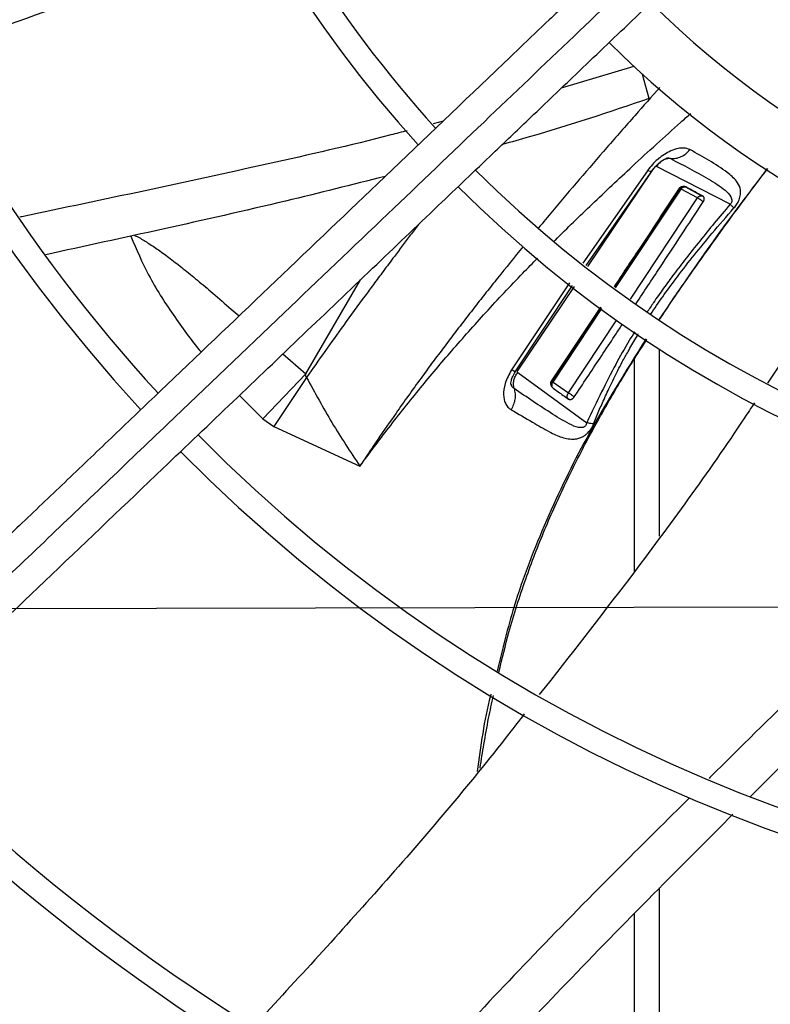
# Model space of a CAD drawing. Units: inches. Extents: x 0.1 to 10.9, y -0.1 to 8.5.
# Drawn here: x 7.8 to 7.9, y 7.5 to 7.6 of the extents above; entities that cross this region are included whole.
import ezdxf

# ---------------------------------------------------------------- set-up
doc = ezdxf.new("R2010")
doc.units = ezdxf.units.IN
doc.header["$MEASUREMENT"] = 0
doc.linetypes.add('CENTERX2', pattern=[0.7999999999999999, 0.5, -0.1, 0.1, -0.1])
doc.layers.add('FORMAT', color=7, linetype='Continuous')

msp = doc.modelspace()

# ---------------------------------------------------------------- linework, layer by layer
at = {"linetype": 'Continuous', "lineweight": 25}
for p, q in [((7.907433838978745, 7.589131474634771), (7.896829569861828, 7.585933127093771)), ((7.909667680659971, 7.584431877346344), (7.908719020531515, 7.587957570536616)), ((7.879568485772345, 7.581118721444023), (7.878150366854027, 7.580745514279225)), ((7.909407906876915, 7.573897561054526), (7.899990013258272, 7.560407103078526)), ((7.900454839972341, 7.560053206199202), (7.910211860849116, 7.574044657956858)), ((7.91008679088261, 7.573851256010746), (7.900678147566567, 7.55988319045283)), ((7.921487265099248, 7.568989689120355), (7.910750571492285, 7.574517637871641)), ((7.914167737785507, 7.571280663221843), (7.904623583053022, 7.556879324143148)), ((7.904763598624505, 7.556772722968335), (7.914328904802003, 7.571218805845694)), ((7.914024342383245, 7.571265771674264), (7.914167736555402, 7.571280663258859)), ((7.916720994211585, 7.569910218055959), (7.914328904172704, 7.571218806218044)), ((7.917330581074506, 7.570239310814796), (7.915022042654289, 7.571495247245123)), ((7.906935763829141, 7.555118940033682), (7.916720994204129, 7.569910218060091)), ((7.939450933501846, 7.561751234171374), (7.926940539123926, 7.54284760460231)), ((7.859535596261831, 7.544212054048237), (7.867502198944847, 7.557936646853787)), ((7.898027903537897, 7.557502925970947), (7.889574398438767, 7.544806717371601)), ((7.890027150836856, 7.544381656652455), (7.898496479446712, 7.557136068822165)), ((7.898713360304311, 7.556966268600797), (7.890477158115452, 7.544738808354104)), ((7.902557965537301, 7.553956252747573), (7.895353479819472, 7.543154516231485)), ((7.902642515358054, 7.553890057056354), (7.895486716885354, 7.543092549778584)), ((7.895657778499821, 7.543020582707843), (7.902782372669269, 7.553780560060321)), ((7.897880263983396, 7.54143071699206), (7.904935272583086, 7.552095013046186)), ((7.911197997511766, 7.520493520946466), (7.911197997511766, 7.547834877377259)), ((7.856186733314092, 7.547134682680641), (7.859534628273701, 7.544212457804622)), ((7.90755514036891, 7.515410599723303), (7.90755514036891, 7.546472400758626)), ((7.890473297358518, 7.544429059001216), (7.900563979584191, 7.537091091487366)), ((7.859535636841996, 7.54421203707495), (7.8532291763079, 7.537647914165193)), ((7.859633910572087, 7.543708939218353), (7.85483572855522, 7.536541031057031)), ((7.895353543525746, 7.543154512212246), (7.895486716875344, 7.54309254979144)), ((7.895657767451155, 7.543020591864587), (7.897880263971589, 7.5414307169743)), ((7.889497971396872, 7.542737105624715), (7.88950604470689, 7.542677738905799)), ((7.849848545070221, 7.541084124571279), (7.853229176868556, 7.537647914765563)), ((7.8532291763079, 7.537647914165193), (7.854835756195985, 7.536541014896888)), ((7.85483572855522, 7.536541031057031), (7.867426272428864, 7.530749315888833)), ((7.911197997511767, 7.420393345777427), (7.911197997511767, 7.469160733943818)), ((7.90755514036891, 7.421687966365801), (7.90755514036891, 7.465432975539033))]:
    msp.add_line(p, q, dxfattribs=at)
msp.add_circle((8.007644426083075, 7.697550830960315), 0.4183070866141785, dxfattribs=at)
for radius, start, end in [(0.4181973120136959, 90.00000000000074, 270.0000000000013), (0.2341166752539471, 134.7029272012812, 222.6370346194929), (0.1780920558066658, 135.0295015942058, 222.3113276952924), (0.230601489652147, 180.0000000000015, 222.6219836687945), (0.1745768702048658, 180.0000000000017, 222.2830350764112), (0.1184463416053299, 225.7155506039647, 311.6290912373634), (0.1219615272071291, 225.6520379888339, 311.6836272484889), (0.1392013498312809, 225.4091746280935, 262.5678670178007), (0.1476377952756146, 225.3075872906832, 259.722869012874), (0.1745768702048652, 225.0570617049915, 312.2831173371819), (0.1780920558066657, 225.0296759204722, 312.3107657683195), (0.2306014896521466, 224.7194304339046, 312.6529734405808), (0.2341166752539462, 224.7024657138259, 312.6365197659391), (0.2934590008451999, 224.4935930991257, 312.8454837898575), (0.2969741864470004, 224.4845552444416, 312.8562498735421)]:
    msp.add_arc((8.007644426083075, 7.697550830960315), radius, start, end, dxfattribs=at)
for points, knots in [([(8.106262495102493, 7.644921026210471), (8.104277348266509, 7.641462981727318), (8.100261850716297, 7.63446814945652), (8.092769592956895, 7.624771985295157), (8.084123472470665, 7.615691878345596), (8.07429382928354, 7.607501241348119), (8.063430098429679, 7.600389987364054), (8.051752342803796, 7.594561693221974), (8.039476231755943, 7.590131395155137), (8.026832581968375, 7.587173541711802), (8.014123173265846, 7.585716131144221), (8.001579494705492, 7.585703635761271), (7.98941168230392, 7.587043089535312), (7.977632486135119, 7.589650975100477), (7.966198466089485, 7.593499808786005), (7.955086525575092, 7.598635427563257), (7.944350837215822, 7.605123046442409), (7.934219304559391, 7.612933621553625), (7.924918763015818, 7.621995083646564), (7.916693227420736, 7.63212785771652), (7.909702507942567, 7.643148849544373), (7.904069223160231, 7.6548482628544), (7.899886294357356, 7.666937778002283), (7.897149782555566, 7.67917932510677), (7.895814582838488, 7.691347605304495), (7.895801939649467, 7.703412030851107), (7.897075590939294, 7.715409036633495), (7.899675263224607, 7.727371122821848), (7.903676380412463, 7.739259573713105), (7.909100089406192, 7.75084561782978), (7.915925306759448, 7.761892181836391), (7.924029740545462, 7.772122074269151), (7.93326937553391, 7.781339534058029), (7.943466054310632, 7.78937930464904), (7.954358520588642, 7.796088063720619), (7.965713531673846, 7.801417950731801), (7.977301370391821, 7.805364062153636), (7.989075074474329, 7.807996630404443), (8.001062333755316, 7.80935896522343), (8.013303499951943, 7.809419346678532), (8.025777165602214, 7.808095743932471), (8.038264601050205, 7.80531782409017), (8.05052985763825, 7.801054696469671), (8.062275631010316, 7.795365463047776), (8.073280188222524, 7.788348441915083), (8.083341173452554, 7.780140692510991), (8.092260822973966, 7.770967441927009), (8.09991049808952, 7.761033227588575), (8.106348332965421, 7.750607109762604), (8.109610730447663, 7.743230644881507), (8.111223567621995, 7.739583928980043)], [0, 0, 0, 0, 0.01978118005787057, 0.0400127983596977, 0.06066516143469916, 0.08194038208526552, 0.1033974279023316, 0.1250000006439839, 0.1466014859015682, 0.1680585482186797, 0.1893348399344066, 0.209986120875314, 0.2302180065027144, 0.2500000028125759, 0.2697809202952167, 0.290012802131013, 0.3106651645354568, 0.3319403842867148, 0.3533974290432769, 0.3750000006390437, 0.3966014847513873, 0.4180585460090824, 0.4393348368237766, 0.4599861170950033, 0.4802180023083433, 0.4999999984798801, 0.5197809159618328, 0.5400127977981132, 0.5606651602027636, 0.5819403799541046, 0.6033974247116303, 0.6249999963063573, 0.6466014804189336, 0.6680585416746876, 0.6893348324910767, 0.7099861127618748, 0.7302179979772788, 0.7499999941471934, 0.7697809117684784, 0.7900127940186014, 0.8106651570948554, 0.8319403777473269, 0.8533974235652708, 0.8749999963110383, 0.8966014815708638, 0.9180585438901993, 0.9393348356083685, 0.9599861165506435, 0.9802182661469663, 1, 1, 1, 1]), ([(7.920167496282361, 7.619875328666855), (7.91773611126975, 7.617554281115261), (7.91307864279657, 7.613108170877591), (7.906435577374983, 7.606766571068488), (7.900507567973643, 7.601107577681835), (7.895378873585902, 7.596211625995955), (7.89104047993075, 7.592070110802394), (7.882683694325245, 7.58409256028357), (7.870463457054569, 7.572426883457477), (7.854158992857499, 7.556862323954014), (7.841327056515928, 7.544612707265101), (7.831518722624756, 7.535249480443655), (7.824789847861016, 7.528825965363064), (7.818226886720734, 7.522560834663086), (7.811933325293788, 7.516552878183523), (7.805865023725593, 7.510759959158301), (7.800227330534473, 7.505378107287866), (7.794576508650534, 7.499983722511236), (7.788563686084273, 7.49424376482333), (7.781562271876186, 7.4875600782739), (7.773596404283377, 7.479955705713913), (7.764673310769553, 7.471437546621242), (7.754790550350851, 7.462003270785121), (7.747886284019645, 7.455412323493614), (7.744273477253683, 7.45196346769539)], [0, 0, 0, 0, 0.04128058065820163, 0.079075507158607, 0.1128200445130542, 0.1419776886718761, 0.166212960277894, 0.1865436379794721, 0.28401040535145, 0.3740021132468156, 0.4640027345489831, 0.5025675271575228, 0.541177139487681, 0.5787406116351611, 0.614526207098896, 0.6485880419809318, 0.6823525068485099, 0.7108283167254292, 0.7451545542134212, 0.7851495776715683, 0.8305896870644639, 0.8814976257782082, 0.9379910682998865, 0.9999999999999999, 0.9999999999999999, 0.9999999999999999, 0.9999999999999999]), ([(7.746708246269236, 7.448456064752356), (7.752885690158582, 7.454353173165912), (7.765271263385499, 7.466176682920352), (7.783966917024922, 7.484023918500077), (7.802651504422967, 7.501860590029858), (7.821129280306375, 7.519499835254746), (7.838989635877096, 7.536549679007435), (7.855720415017944, 7.552521207070574), (7.871128686368698, 7.567230243404641), (7.885247258051627, 7.580708107283354), (7.898483320223485, 7.593343510371446), (7.910942072167412, 7.605236877956297), (7.919016887545044, 7.612945254196418), (7.922931444383746, 7.616682166499039)], [0, 0, 0, 0, 0.1058059909436275, 0.2121375559458974, 0.3195188141450531, 0.4246774484232426, 0.5270209003093105, 0.6235008901977498, 0.7091257490434955, 0.7887511529131033, 0.8631545041733871, 0.9336592297803433, 1, 1, 1, 1]), ([(7.75009887465258, 7.445861143803622), (7.753618678049403, 7.449221216771865), (7.760281358372952, 7.455581541348916), (7.769717399663179, 7.464589370392726), (7.778022117762848, 7.472517216255006), (7.785195192422896, 7.479364773219778), (7.791273488488894, 7.485167233187474), (7.796598117438927, 7.490250227827802), (7.8015663592347, 7.494993008340154), (7.810160558560314, 7.503197198626373), (7.822523536137713, 7.514999138133163), (7.836652344848297, 7.528486774478088), (7.848882896785681, 7.540162297886076), (7.859094318051845, 7.549910319777072), (7.869088681422676, 7.559451133967789), (7.877010419154553, 7.567013379301835), (7.882878414978291, 7.572615082556881), (7.887264143115853, 7.576801784170498), (7.892470225553287, 7.581771611997892), (7.899026313406016, 7.588030181323465), (7.906946713501867, 7.595591149724078), (7.916113204596073, 7.604341660893843), (7.922594883671592, 7.610529198149525), (7.925992893681218, 7.613773004775058)], [0, 0, 0, 0, 0.0604131584725144, 0.1143568310098385, 0.1617605271647376, 0.2026756603610293, 0.237148822426114, 0.2657542524996126, 0.2937335080173168, 0.3220783434590402, 0.4126111114195026, 0.5048223411673605, 0.5630474061369746, 0.6210308461880345, 0.6787283696915848, 0.7331602544486163, 0.7557972189762046, 0.778524372652178, 0.8077336050893089, 0.8443010192606348, 0.8899500312370671, 0.9423064778341254, 1, 1, 1, 1]), ([(7.852947059667972, 7.609642263200112), (7.85214818164962, 7.609289095486852), (7.842577900859666, 7.60505826912263), (7.826109416072732, 7.598659775832879), (7.810248211712496, 7.593137608346698), (7.803443705635869, 7.590768581294118)], [0, 0, 0, 0, 0.04943418176222537, 0.5922043030573468, 1, 1, 1, 1]), ([(7.911226475394865, 7.586051419590632), (7.910018472551464, 7.584694424630083), (7.907425873431678, 7.581782060673746), (7.903512782707868, 7.577311430980265), (7.899499621248621, 7.572655545591236), (7.896175633488247, 7.568744177549282), (7.894205454987868, 7.566362691385742), (7.893524388116753, 7.565539440431732)], [0, 0, 0, 0, 0.2011644213901112, 0.4317363197256751, 0.6578052677724445, 0.8817074211572025, 1, 1, 1, 1]), ([(7.909667680659971, 7.584431877346344), (7.903860694397942, 7.582469957325921), (7.896768773288262, 7.580073915492775), (7.889544358136216, 7.578088673646441), (7.888235417633469, 7.577728981767482)], [0, 0, 0, 0, 0.8188170979659187, 1, 1, 1, 1]), ([(7.895806791970966, 7.563592008150227), (7.895862866667208, 7.563649006826011), (7.897668924386228, 7.565484824142376), (7.901463381929868, 7.569137352509082), (7.907550779845718, 7.57487813470966), (7.912385654408337, 7.579263430703663), (7.9152490414413, 7.581820936150685), (7.915738587362908, 7.582258186283717)], [0, 0, 0, 0, 0.008792848473009221, 0.2832006755452769, 0.5785871486646074, 0.927952127913771, 1, 1, 1, 1]), ([(7.874327049715289, 7.579739329726547), (7.873531415752816, 7.579528677700049), (7.866788249621163, 7.577743357216461), (7.854000928223957, 7.574871359173206), (7.836042525022934, 7.570925263144717), (7.823956701934208, 7.568429225572917), (7.817880377382074, 7.567125592149988), (7.817782586206325, 7.567104611729329)], [0, 0, 0, 0, 0.04237607121928582, 0.3591461673536457, 0.6766958159508174, 0.9947968058632533, 1, 1, 1, 1]), ([(7.915637043977718, 7.576969163497376), (7.915345257929098, 7.577074521765715), (7.914833876064487, 7.577259171813136), (7.913846011355231, 7.577147149214787), (7.912571551674415, 7.576731799015315), (7.911548873797004, 7.576070921259525), (7.910678494031936, 7.575337751697037), (7.910099140118729, 7.574791791825771), (7.909644568367445, 7.574203723003259), (7.909407907562869, 7.573897560466128)], [0, 0, 0, 0, 0.1637955821404893, 0.2870668101034656, 0.4416457596913081, 0.7127993406582712, 0.7275425720029931, 0.8581522192259424, 0.9999999999999999, 0.9999999999999999, 0.9999999999999999, 0.9999999999999999]), ([(7.912789564287821, 7.575670150357991), (7.913047191046261, 7.575667185794323), (7.913552786958497, 7.575661367799016), (7.914325948577877, 7.575912853684906), (7.915049429297075, 7.576334732295368), (7.915443025128419, 7.576759686750406), (7.915637043977718, 7.576969163497376)], [0, 0, 0, 0, 0.2639199536951514, 0.5179463909495668, 0.7623768366416276, 1, 1, 1, 1]), ([(7.922063894225035, 7.568454415288355), (7.922204860834366, 7.568630257200654), (7.922512991896358, 7.569014620245468), (7.922863755219644, 7.569714725481345), (7.922977444148485, 7.570186681291099), (7.923048038005201, 7.570767622721227), (7.922986265669373, 7.571494491683185), (7.922386309967959, 7.572542538492134), (7.920030979387958, 7.574547025399752), (7.917537120822061, 7.575921765459386), (7.915636999749657, 7.576969207600697)], [0, 0, 0, 0, 0.03525530596673678, 0.07706261021662549, 0.1349815942707045, 0.1393175351593723, 0.2133525078019229, 0.3247255093152626, 0.4854947642362813, 1, 1, 1, 1]), ([(7.91007141082991, 7.573848466082797), (7.910193386675009, 7.574011718763581), (7.910433092120645, 7.574332540944122), (7.91084116456907, 7.574753917797775), (7.911241617901369, 7.575106338251229), (7.911611757711761, 7.575380353769198), (7.911925685798828, 7.575574943006174), (7.912157590257014, 7.57569423393982), (7.912297851337985, 7.575754917691342), (7.912308986965845, 7.575769291875824), (7.912314239633941, 7.575776072168877)], [0, 0, 0, 0, 0.1486730081675728, 0.2921703854370447, 0.4283981326243381, 0.556156640306452, 0.6758599089326914, 0.7896954974919311, 0.9007995090639903, 1, 1, 1, 1]), ([(7.912789557300943, 7.575670156534319), (7.912602557459509, 7.575664715882382), (7.912236312370535, 7.575654060193918), (7.911675348028426, 7.575422199280708), (7.911155237918699, 7.575050604945543), (7.910884379751784, 7.574693841939923), (7.910750592603795, 7.574517623125574)], [0, 0, 0, 0, 0.2646121459029624, 0.5182512358097939, 0.7620459669241331, 1, 1, 1, 1]), ([(7.912327222646318, 7.575769053085859), (7.912391212818678, 7.575770555200217), (7.912565435471698, 7.57577464492742), (7.912702705471186, 7.575710644587987), (7.91278955762446, 7.575670150909028)], [0, 0, 0, 0, 0.36728962193725, 1, 1, 1, 1]), ([(7.912789565403232, 7.57567015264215), (7.914636783187955, 7.574710673799446), (7.917388107385791, 7.573281585481289), (7.920423064426513, 7.571415628436246), (7.921477645023519, 7.570381327383028), (7.921730579397113, 7.56981035807348), (7.921768312966955, 7.569570973701097), (7.921736803659321, 7.569374718611885), (7.921684132925111, 7.569235579653808), (7.921601411382778, 7.569100711388228), (7.921525712255696, 7.569026991251448), (7.921487344787531, 7.568989626817932)], [0, 0, 0, 0, 0.5306584072186105, 0.790385047523552, 0.9099931218902381, 0.9366925806419524, 0.9602590109263415, 0.9708054232715134, 0.9806744140901337, 0.9902049887393511, 1, 1, 1, 1]), ([(7.910071327810756, 7.573888585908715), (7.910067289393914, 7.573870748119328), (7.910050556717818, 7.573796839465564), (7.909850520100491, 7.573774878202552), (7.909553063314575, 7.573857326816581), (7.909407906876915, 7.573897561054526)], [0, 0, 0, 0, 0.1400696582363384, 0.5803611450252966, 1, 1, 1, 1]), ([(7.926945689403367, 7.574212200253864), (7.924641619934288, 7.571194571638674), (7.919173338078606, 7.564032789398564), (7.91407662613524, 7.556533861767823), (7.91112742207302, 7.552194619511909)], [0, 0, 0, 0, 0.4213516292480525, 1, 1, 1, 1]), ([(7.911197997511766, 7.552144251066917), (7.911199179056365, 7.552146090065879), (7.912396044938252, 7.554008935630924), (7.915109985719571, 7.557937694210999), (7.919693845720852, 7.564432332872486), (7.923742359146158, 7.569935386076089), (7.926316427575864, 7.573324984979037), (7.926975322184168, 7.574192634189792)], [0, 0, 0, 0, 0.0002410932118488098, 0.2442195073144573, 0.5270769156024856, 0.8789439834404426, 1, 1, 1, 1]), ([(7.871132896629442, 7.57306594353152), (7.866286125326827, 7.571843139044868), (7.855476537766542, 7.569115960198936), (7.838919576276802, 7.565401641040221), (7.827245682066179, 7.562859993792811), (7.821540585145139, 7.561617876670287)], [0, 0, 0, 0, 0.2935841533848274, 0.6547706533240236, 1, 1, 1, 1]), ([(7.914024365114476, 7.571265773348632), (7.91363616523206, 7.570677093820077), (7.911695165269842, 7.567733695343054), (7.908537988395953, 7.5629565382565), (7.905760383090681, 7.558773632517259), (7.90454315396578, 7.556940559012229)], [0, 0, 0, 0, 0.1231473952416506, 0.6157371507277776, 1, 1, 1, 1]), ([(7.915159914453776, 7.571454819444781), (7.91502888341398, 7.57150746131131), (7.914815171143016, 7.571593320454769), (7.914491031930808, 7.571573120454514), (7.91427033918406, 7.571492715040229), (7.9141165238844, 7.571387442785505), (7.914052467497767, 7.571302874470621), (7.914024366519926, 7.571265775088849)], [0, 0, 0, 0, 0.3750070850128103, 0.6116384017906779, 0.7806974029437335, 0.903793864367446, 1, 1, 1, 1]), ([(7.914167737479438, 7.57128066321873), (7.914182651000623, 7.571278862853026), (7.91420472412623, 7.571276198177269), (7.914269024936403, 7.571248646178809), (7.914308817665756, 7.571228816014902), (7.91432890481134, 7.571218805859885)], [0, 0, 0, 0, 0.5077572155938808, 0.7515186157397185, 1, 1, 1, 1]), ([(7.914654579923604, 7.571574296877469), (7.914642827363195, 7.571574832925119), (7.914540922944222, 7.571579480901592), (7.914398173080817, 7.571504521159219), (7.914250759600471, 7.571392993809167), (7.914195319353472, 7.571317980674464), (7.914167738502959, 7.571280662549695)], [0, 0, 0, 0, 0.06192453185664955, 0.5369369072569697, 0.7696317273065106, 1, 1, 1, 1]), ([(7.914328904792873, 7.571218807472194), (7.914356093591725, 7.571255701133415), (7.914410801921758, 7.571329937240909), (7.914511398380951, 7.571420209504765), (7.914583496745856, 7.571462275300186), (7.91461993843659, 7.571483537206878)], [0, 0, 0, 0, 0.3282334219511736, 0.660459569163665, 1, 1, 1, 1]), ([(7.91461993843659, 7.571483537206878), (7.914657848429261, 7.571500215306337), (7.914774285760444, 7.571551440676045), (7.914972684025654, 7.571562336193623), (7.915096816127798, 7.571491050155425), (7.915159934611665, 7.571454802749844)], [0, 0, 0, 0, 0.1917806322437595, 0.5890379664567879, 1, 1, 1, 1]), ([(7.915159934180402, 7.571454801978486), (7.915075451767871, 7.571502237805496), (7.91491861193902, 7.571590301424497), (7.914737934653487, 7.571579349502214), (7.914654579923604, 7.571574296877469)], [0, 0, 0, 0, 0.5386540724422879, 1, 1, 1, 1]), ([(7.917540712118953, 7.570161041617833), (7.917290655352252, 7.570298360690754), (7.916768432825626, 7.570585140025545), (7.915974860685965, 7.571016563763366), (7.915431564995384, 7.571308733226488), (7.915159914415741, 7.571454819428507)], [0, 0, 0, 0, 0.3147768493231685, 0.6573849760043899, 1, 1, 1, 1]), ([(7.916720980937916, 7.569910228656754), (7.916748027135559, 7.569947337072444), (7.916802420316163, 7.570021966592767), (7.916902285679316, 7.570112150423308), (7.917009758003969, 7.570182086714244), (7.917152177673003, 7.570244279542035), (7.917251354201611, 7.570242430589134), (7.917314815886516, 7.570241247469821)], [0, 0, 0, 0, 0.1674357396122683, 0.3367335603017511, 0.509406157181674, 0.6860758053744989, 1, 1, 1, 1]), ([(7.917314815886516, 7.570241247469821), (7.917325281807275, 7.570242381962124), (7.917413450469791, 7.570251939331349), (7.917481164800791, 7.570203567230488), (7.917540841209901, 7.570160937062872)], [0, 0, 0, 0, 0.1187034084611909, 1, 1, 1, 1]), ([(7.917688904909041, 7.570000281398255), (7.917635866833899, 7.570056695526113), (7.917558626338359, 7.570138852640215), (7.917432131184901, 7.570216819733968), (7.917370602412695, 7.570241855483161), (7.91734103047004, 7.57025388815849)], [0, 0, 0, 0, 0.53231450017059, 0.7752211154954239, 1, 1, 1, 1]), ([(7.907768398699413, 7.554485011575427), (7.908921226903131, 7.556226909804781), (7.912197758804707, 7.561177677923881), (7.915462182769563, 7.566136190655363), (7.917578038636005, 7.569350080261826)], [0, 0, 0, 0, 0.3518440345918307, 1, 1, 1, 1]), ([(7.921487344914016, 7.568989626181604), (7.920720145144446, 7.568070698800656), (7.91923059746951, 7.566286566169212), (7.917095536994542, 7.563662974831304), (7.915120429862212, 7.561184907889495), (7.913358384690616, 7.558890108128549), (7.911770443933817, 7.556724189841605), (7.910468136036027, 7.554882103016124), (7.909694439347079, 7.553712160745611), (7.909389383191945, 7.553250871333533)], [0, 0, 0, 0, 0.1807602760098691, 0.3509529845170865, 0.5106509160293237, 0.6591342245546449, 0.7877210300360109, 0.916301817859491, 1, 1, 1, 1]), ([(7.91757821963437, 7.569349938590626), (7.917515987679483, 7.569396369512445), (7.91739399585152, 7.56948738694934), (7.917159170077246, 7.569646389131431), (7.916957541712333, 7.569773938247215), (7.916811435317722, 7.569860711027385), (7.916750766544221, 7.569893923121724), (7.916720980898189, 7.569910228770063)], [0, 0, 0, 0, 0.273903505937539, 0.5369265586408052, 0.7782413603180446, 0.8911264565792568, 1, 1, 1, 1]), ([(7.917578037747017, 7.569350080023625), (7.917588396364441, 7.569366221725447), (7.917609177550707, 7.569398604783773), (7.917636504371428, 7.56944950259208), (7.917660906053201, 7.569501980143801), (7.91768210234143, 7.569556535637317), (7.91769971775232, 7.569612634967604), (7.917713393461508, 7.569670266234259), (7.917722556295764, 7.569728434628096), (7.917726629899067, 7.569785058329312), (7.917725629556057, 7.569839379031221), (7.91771889539487, 7.569897986762394), (7.917706677758434, 7.569948150380069), (7.917685157959751, 7.570006270626998), (7.917660224164839, 7.570052233284773), (7.917626190536156, 7.570095146807864), (7.917598397209569, 7.570122177489313), (7.917569835052298, 7.570144329190389), (7.917550441932828, 7.570155456242589), (7.917540711109432, 7.570161039427908)], [0, 0, 0, 0, 0.05613039178629793, 0.1126073180561594, 0.1701453592584954, 0.22803958661038, 0.2883010909250929, 0.3489830235096233, 0.4110611116022251, 0.4736608444841471, 0.5315745855085015, 0.5900016983665121, 0.6728861758569034, 0.7108642392240957, 0.8114899043422342, 0.8633974477989266, 0.9158086756856065, 0.9577555890484685, 0.9999999999999999, 0.9999999999999999, 0.9999999999999999, 0.9999999999999999]), ([(7.921487344791554, 7.568989626821452), (7.921608765434359, 7.568880846791313), (7.92185297790018, 7.568662058298858), (7.92199332611229, 7.568523888219794), (7.922063894225035, 7.568454415288355)], [0, 0, 0, 0, 0.4971926490204207, 1, 1, 1, 1]), ([(7.909912617057246, 7.552930305053524), (7.909979760173988, 7.553034078445858), (7.910609306555306, 7.554007077120816), (7.91189546725106, 7.555843560958024), (7.913944547993327, 7.558639031706864), (7.916280725949987, 7.561622144099503), (7.919040637083984, 7.564970349786236), (7.920996637409706, 7.567224617031159), (7.922063791473553, 7.568454499470224)], [0, 0, 0, 0, 0.01883520309466321, 0.176602376018884, 0.3408067767509682, 0.5456042544957154, 0.7520909071269648, 1, 1, 1, 1]), ([(7.876009217092879, 7.56605761228763), (7.875603286323406, 7.565525955427697), (7.874413949183464, 7.563968253236149), (7.872687797837215, 7.561677664679914), (7.87089323314989, 7.559277045612022), (7.869463647232208, 7.557349346930441), (7.8675337788438, 7.554729976266102), (7.865163726859414, 7.55147590893639), (7.862319067222434, 7.547513914008624), (7.860524721475722, 7.544971221332624), (7.859633937468303, 7.543708928390638)], [0, 0, 0, 0, 0.07208201112828408, 0.2111931871239922, 0.3095024561328864, 0.3958133464144996, 0.4706504742003218, 0.6615179258179954, 0.8319641468032419, 1, 1, 1, 1]), ([(7.833973563313162, 7.564338211584332), (7.834794084366672, 7.56241273529199), (7.836520094878884, 7.558362391541052), (7.840101404486629, 7.552863089980794), (7.842750071793922, 7.549141741687276), (7.844243274180088, 7.547411025703109), (7.844250105944141, 7.547403107256584)], [0, 0, 0, 0, 0.3110641377619652, 0.6543402749418307, 0.9984185226959, 1, 1, 1, 1]), ([(7.834500583257672, 7.564453523518132), (7.834671034910481, 7.564374682574586), (7.835347018442828, 7.564062012215374), (7.836507004189104, 7.563336029001403), (7.838083997151823, 7.562282168446467), (7.839813546522063, 7.561004850963685), (7.841704599642376, 7.559531203604778), (7.843768085288872, 7.557854777686737), (7.846094470898605, 7.555886988387391), (7.848126411651968, 7.554134373899766), (7.849407666979068, 7.553024823157896), (7.849791169655095, 7.552692714740709)], [0, 0, 0, 0, 0.02818934262069259, 0.1117943480469919, 0.209568321379061, 0.3212653327394393, 0.4466081349503885, 0.5847322770649441, 0.7380100610079462, 0.9215817171091139, 1, 1, 1, 1]), ([(7.891259998899471, 7.562801649512177), (7.890010091509912, 7.561268545061528), (7.888205712828317, 7.559055340298908), (7.885884229223043, 7.556133704592067), (7.884259012710557, 7.554066520387509), (7.882648181639995, 7.551991275824336), (7.881051981443433, 7.549908038580092), (7.879471184015654, 7.547816448068615), (7.87790637409791, 7.545716160383823), (7.875632760291236, 7.542619190484514), (7.872993838800577, 7.538928936815398), (7.870320410187585, 7.535060305815957), (7.86868087099899, 7.532632219001592), (7.867817333042432, 7.531338593983268), (7.867532453188605, 7.530909316346626), (7.867426272632825, 7.530749315779967)], [0, 0, 0, 0, 0.1482588346211161, 0.2140279214149336, 0.279744125984039, 0.345407564667688, 0.4110180717176544, 0.4765761644895666, 0.5420845340618246, 0.6075524713510702, 0.7649677186996006, 0.8828307847516851, 0.9611772565960698, 0.985529968454657, 1, 1, 1, 1]), ([(7.867426272632825, 7.530749315779967), (7.868820912446041, 7.532617517863333), (7.871697856455008, 7.536471353628202), (7.876183755115433, 7.542087503941037), (7.880905250639433, 7.547710242558743), (7.885887062323194, 7.553298198718027), (7.890084417048979, 7.557797193839196), (7.892662165102958, 7.560401450394855), (7.893388472217161, 7.56113522655295)], [0, 0, 0, 0, 0.1756242854788632, 0.3622879765438804, 0.5397612701616824, 0.7261112082783691, 0.9228290066513968, 1, 1, 1, 1]), ([(7.898736915830348, 7.540861604591131), (7.898894016889532, 7.541097946797863), (7.899679522202195, 7.542279657856721), (7.901720549048243, 7.545352931981387), (7.903915452293794, 7.548658943255959), (7.905478049809378, 7.551022083184743), (7.905788461411576, 7.551491523359965)], [0, 0, 0, 0, 0.0667415620014606, 0.3337078171223954, 0.8676403731879775, 1, 1, 1, 1]), ([(7.90756937229213, 7.550377233421594), (7.907302334078159, 7.54995232080035), (7.906315746361213, 7.54838245719671), (7.904694338871786, 7.545458410789169), (7.902632370131967, 7.541450683596393), (7.901279647115157, 7.538599520117183), (7.900563979315995, 7.537091091660757)], [0, 0, 0, 0, 0.09955425473684103, 0.3678087994686501, 0.6655347181119428, 1, 1, 1, 1]), ([(7.909228712356724, 7.549339008567952), (7.906235521113704, 7.54456224370241), (7.900870678603193, 7.536000615282203), (7.894510335310377, 7.522869618789501), (7.890076390882145, 7.511478896880715), (7.888235815682078, 7.503978340874832), (7.887459662722579, 7.500815428138833)], [0, 0, 0, 0, 0.3158824872801883, 0.5661715735797531, 0.8170587015034525, 1, 1, 1, 1]), ([(7.887714993192843, 7.500673190859713), (7.888190855203209, 7.502614609345848), (7.889312690732933, 7.507191466057173), (7.891541399253087, 7.51416033224784), (7.894339789454244, 7.521440189135836), (7.897401893097705, 7.52824281098242), (7.900637663921728, 7.534627482994168), (7.904026471360023, 7.54067994435821), (7.906928883203203, 7.5455319038917), (7.908753517204687, 7.548347550136016), (7.90934775012036, 7.549264528377081)], [0, 0, 0, 0, 0.1123201737715866, 0.2647926476518356, 0.4104201836010603, 0.5496751512156162, 0.6829249329871082, 0.8116209010193065, 0.9386501286568846, 1, 1, 1, 1]), ([(7.901566485458598, 7.536910368113283), (7.901751429112375, 7.537387743731257), (7.90217953628087, 7.538492771775987), (7.902991370376789, 7.540302029831828), (7.903966317237966, 7.542430584829328), (7.904896536201242, 7.544339328895027), (7.905799241335798, 7.54606705016935), (7.906665150532641, 7.54764028108778), (7.907445694494332, 7.549005624438614), (7.907964247336484, 7.549844855539961), (7.908091385573129, 7.550050617332566)], [0, 0, 0, 0, 0.1077648910284154, 0.2494539359364293, 0.4053885835142081, 0.5875953559478173, 0.6821578492412534, 0.8011083476695957, 0.9512359553260941, 1, 1, 1, 1]), ([(7.889574417639728, 7.544806704560704), (7.889221157139596, 7.544157310266871), (7.888563697478895, 7.542948710517043), (7.888358210629161, 7.541393401638142), (7.888494306700883, 7.540396025832218), (7.888734972457427, 7.53975132272398), (7.889086892161818, 7.539268776540885), (7.889393017887704, 7.539065669531968), (7.889509688261864, 7.538988261562887)], [0, 0, 0, 0, 0.3042334116721584, 0.5662144381743274, 0.676560276452598, 0.791520684044726, 0.9205445418653705, 1, 1, 1, 1]), ([(7.889495019475229, 7.542722360950685), (7.889487807531166, 7.542759604020909), (7.889472808809654, 7.542837058648075), (7.889533565485888, 7.543257927896576), (7.889736981742433, 7.543871506084535), (7.890012035652302, 7.544337167338565), (7.890159856636986, 7.544587425570241)], [0, 0, 0, 0, 0.2100805291610181, 0.4369056837448458, 0.6973787562649599, 1, 1, 1, 1]), ([(7.890121316127376, 7.544574795515492), (7.890122458332465, 7.544566179201766), (7.890125915116177, 7.544540102682559), (7.889961810338625, 7.54460304805682), (7.889701581042057, 7.544739844258865), (7.889574411383525, 7.544806694250516)], [0, 0, 0, 0, 0.201485986208541, 0.6097796988811063, 1, 1, 1, 1]), ([(7.889939704367904, 7.542074596067501), (7.889901506018059, 7.542266231698967), (7.88982686755701, 7.542640682131326), (7.88989993337856, 7.543266712649295), (7.89010409540878, 7.543885347035731), (7.890351167191187, 7.544249187127444), (7.890473306680474, 7.544429050819489)], [0, 0, 0, 0, 0.2656284635750958, 0.5190302673444936, 0.7622334815554958, 1, 1, 1, 1]), ([(7.890477139377301, 7.54473882476169), (7.89046002293785, 7.544709408520646), (7.890426553860527, 7.544651888704746), (7.890409708770916, 7.544560388886492), (7.890421765956511, 7.544493409443024), (7.890446332619844, 7.544451200115995), (7.890464350424718, 7.544436405098377), (7.890473306680597, 7.544429050819406)], [0, 0, 0, 0, 0.2689974990431753, 0.5259912916404572, 0.7675780794185816, 0.8844681576539386, 1, 1, 1, 1]), ([(7.859633910839932, 7.543708939052359), (7.859612531511631, 7.54373160024238), (7.859567239489904, 7.543779607883051), (7.859517867422157, 7.543949820869098), (7.85952818591015, 7.544102086660343), (7.859535636841996, 7.54421203707495)], [0, 0, 0, 0, 0.1990149998795299, 0.4216124834325027, 0.9999999999999999, 0.9999999999999999, 0.9999999999999999, 0.9999999999999999]), ([(7.859633937468303, 7.543708928390638), (7.860852272597944, 7.541466205143721), (7.863331997738702, 7.536901502802105), (7.866045807778364, 7.532823645805551), (7.867426272419317, 7.530749315873706)], [0, 0, 0, 0, 0.4913186181868189, 1, 1, 1, 1]), ([(7.895353466359746, 7.543154529253303), (7.895325985811988, 7.543104435804117), (7.895271245415493, 7.543004651211239), (7.895246553108119, 7.542811572651886), (7.895286811835538, 7.542563512556997), (7.895430142921204, 7.542310586735931), (7.895588370189667, 7.542180047030661), (7.895661024980961, 7.542120105813612)], [0, 0, 0, 0, 0.1238542611090973, 0.2467138362792077, 0.4454859621270043, 0.7453782645536224, 1, 1, 1, 1]), ([(7.895486699270998, 7.543092562055647), (7.895463491368252, 7.543054317545018), (7.895416896969974, 7.542977534219112), (7.895364882171457, 7.542803094320644), (7.895362720062916, 7.542571165346009), (7.895461219684552, 7.542308215669279), (7.895593705156856, 7.542183479994614), (7.895660953595732, 7.542120165283595)], [0, 0, 0, 0, 0.1188065493744367, 0.2385273559646574, 0.4828379053423859, 0.737493153733619, 1, 1, 1, 1]), ([(7.895660952014817, 7.542120163114023), (7.895611122657647, 7.542172670989274), (7.895513447204082, 7.542275596871167), (7.895474316781977, 7.542478548963576), (7.89548912283654, 7.542650689024861), (7.895523580317591, 7.54277988802446), (7.895578169731492, 7.542906598788985), (7.895631319733721, 7.542982700964477), (7.895657776436153, 7.543020582667712)], [0, 0, 0, 0, 0.2664899739545835, 0.5223733669262257, 0.6455606591178648, 0.7656507122771934, 0.8833469593568558, 1, 1, 1, 1]), ([(7.895486716885354, 7.543092549778584), (7.895494097547989, 7.543091553296038), (7.895508493162867, 7.543089609706461), (7.895546613695781, 7.543075324841603), (7.895595695723798, 7.543052987530761), (7.895636916170596, 7.543031472029196), (7.895657778490397, 7.543020582693703)], [0, 0, 0, 0, 0.2599675781478216, 0.5070538134917807, 0.7505121417384737, 1, 1, 1, 1]), ([(7.889939797669241, 7.542074663420253), (7.889864905507638, 7.54212990464893), (7.8897141744088, 7.542241085457727), (7.889567785784227, 7.542473719997311), (7.889520297434821, 7.542653530626112), (7.88949971873581, 7.542731450133845)], [0, 0, 0, 0, 0.3588032777746917, 0.7221424935237696, 1, 1, 1, 1]), ([(7.889939794938267, 7.542074661213171), (7.890000087331317, 7.541826039281717), (7.890118155600405, 7.541339172537525), (7.890086977021435, 7.540530394952788), (7.889903696215727, 7.539724324639778), (7.889639712188632, 7.539231278250971), (7.889509619769282, 7.538988302953268)], [0, 0, 0, 0, 0.265205576960163, 0.5193418579043846, 0.7631296814656916, 1, 1, 1, 1]), ([(7.900563979572854, 7.537091091617635), (7.900551619674098, 7.537038431620029), (7.900527268868682, 7.536934683735022), (7.900463962235927, 7.536784282323948), (7.900382689059293, 7.536649487326763), (7.900279972409057, 7.536538790129928), (7.900158904878216, 7.536457298313423), (7.899971126456815, 7.536380364697202), (7.899334332742484, 7.536325834844302), (7.897822907993447, 7.536940287473088), (7.894592191527148, 7.538927313222453), (7.891808545349613, 7.540810450877635), (7.889939794932647, 7.542074661216841)], [0, 0, 0, 0, 0.01028243393105097, 0.02025789634588009, 0.02966149914436566, 0.03901118277656939, 0.0490582173913349, 0.06007226433965009, 0.08476694236453763, 0.2049764877627133, 0.4662753722146336, 1, 1, 1, 1]), ([(7.895661025070054, 7.54212010591444), (7.895903334331008, 7.541948362711771), (7.896392304034365, 7.541601792289611), (7.897129050738837, 7.541076736806671), (7.897623928224784, 7.5407221557967), (7.897871369187855, 7.540544863701009)], [0, 0, 0, 0, 0.329388082302462, 0.6646910326823048, 1, 1, 1, 1]), ([(7.897871410958937, 7.540544831650977), (7.897823263581656, 7.540595384488373), (7.897728725440732, 7.540694645788487), (7.897693327012471, 7.540893557279974), (7.8977101670005, 7.541063005489221), (7.897745673844784, 7.541190902074132), (7.897800837542072, 7.54131677933819), (7.897853852164754, 7.541392829103834), (7.897880263965098, 7.54143071697561)], [0, 0, 0, 0, 0.2646929505895131, 0.519728817598089, 0.6430747671781539, 0.7637160188729597, 0.8822836979982467, 1, 1, 1, 1]), ([(7.89775950911056, 7.540661984481253), (7.897779694083096, 7.540643622249201), (7.897821499178405, 7.54060559223159), (7.897924655049663, 7.540534204366896), (7.898012732430908, 7.540497341457372), (7.898073119063881, 7.540472067919986)], [0, 0, 0, 0, 0.2269167556765722, 0.4699672779583395, 1, 1, 1, 1]), ([(7.89787136877586, 7.540544863625012), (7.89788119580389, 7.540538048796638), (7.897900926167006, 7.540524366222622), (7.897933619752254, 7.540507781033356), (7.897968470103182, 7.540494138744126), (7.898016875321504, 7.540480666631151), (7.898067755900537, 7.54047376376103), (7.89811995417147, 7.540473115623048), (7.898161236414505, 7.540475796489805), (7.898204265999504, 7.540481933862051), (7.898248927727587, 7.540491818171539), (7.898293887314079, 7.54050529769785), (7.898339642873735, 7.540522680027101), (7.898385724212852, 7.540543948636637), (7.89843201120316, 7.540569162368518), (7.898477488506749, 7.540597809173422), (7.898523285432197, 7.540630728138651), (7.898568829122737, 7.540667979722398), (7.898613857507653, 7.540709872030981), (7.898656604954946, 7.540755266693889), (7.898698519879672, 7.540805604115461), (7.898723652309865, 7.540842259293734), (7.898736916362945, 7.540861604666485)], [0, 0, 0, 0, 0.04033432486510767, 0.08098184650612912, 0.1225682428401181, 0.1644561921366944, 0.2455245859494355, 0.286560266175548, 0.328062442938321, 0.3731222235353873, 0.4184540335592473, 0.4646162001004371, 0.5110550412217713, 0.5601741474926624, 0.6095809784802725, 0.6598320057828696, 0.7103517798880348, 0.7658529274282218, 0.8216971502770526, 0.8786291495511949, 0.9359445389760916, 1, 1, 1, 1]), ([(7.898736962409448, 7.540861567041067), (7.898676455415851, 7.540907383264384), (7.898557544071401, 7.540997423578542), (7.898325142095926, 7.541157139045843), (7.898122829682013, 7.541287429189667), (7.897974004187508, 7.541377814852638), (7.897911071871797, 7.541413330689397), (7.897880263419201, 7.541430717431978)], [0, 0, 0, 0, 0.2732074935926516, 0.5369209151894757, 0.7790545574530754, 0.8918363782409693, 1, 1, 1, 1]), ([(7.889509619769282, 7.538988302953268), (7.890552245153678, 7.53838437169111), (7.892403777850954, 7.537311888232021), (7.894895996081408, 7.535829593375513), (7.896634099859054, 7.535006329670915), (7.897843887494296, 7.534702951814014), (7.898677076848203, 7.534669520067251), (7.899381163301287, 7.534794709616302), (7.899891827110134, 7.53498954363604), (7.900296874588888, 7.535245826343407), (7.900606876804411, 7.535515115244763), (7.900855261639362, 7.535770396224629), (7.901012840647174, 7.535947067636706), (7.901104772074182, 7.536059778151802), (7.901163008334697, 7.536133716987075), (7.901239731799022, 7.536242877451992), (7.901349913826452, 7.536429927214983), (7.901476613608429, 7.536662784461565), (7.901537347052572, 7.53683010860719), (7.901566478926128, 7.536910368601041)], [0, 0, 0, 0, 0.2576206664586799, 0.4574923022026732, 0.6050441882774527, 0.6820534008749212, 0.7566259905407182, 0.808658270900468, 0.8497970257995924, 0.8796591301894752, 0.90723227111427, 0.9270193512634114, 0.9434920925808526, 0.9488017271237988, 0.9518282664629159, 0.9593619764594911, 0.9702621700100545, 0.9857357224614879, 1, 1, 1, 1]), ([(7.925036495298786, 7.539970529902153), (7.924553520983267, 7.539238714950347), (7.918787986844441, 7.530502631162116), (7.908405129122382, 7.51623233932484), (7.898061794813393, 7.503029958934045), (7.893632704064399, 7.497376603922327)], [0, 0, 0, 0, 0.04968071070786747, 0.5930663897097582, 0.9999999999999999, 0.9999999999999999, 0.9999999999999999, 0.9999999999999999]), ([(7.901566478926128, 7.536910368601041), (7.901437447738464, 7.536916290195874), (7.901180819668843, 7.536928067561322), (7.900768825387584, 7.537036953120695), (7.900563979574148, 7.537091091617262)], [0, 0, 0, 0, 0.502794522266957, 1, 1, 1, 1]), ([(7.959164008687514, 7.52634378553981), (7.958611430046801, 7.525739602004205), (7.953906961198729, 7.520595786423307), (7.944705769602246, 7.511270402055958), (7.931732533778886, 7.498242929680202), (7.922908430488706, 7.489602891729527), (7.918494899285228, 7.485214501994666), (7.918416998226217, 7.4851370446953)], [0, 0, 0, 0, 0.04214677190701029, 0.3588234522198346, 0.6762793873471972, 0.9942861673824284, 1, 1, 1, 1]), ([(7.965380615196738, 7.524798395385639), (7.9644042981502, 7.523697161783251), (7.959352118687358, 7.517998572570354), (7.949821262446341, 7.508087956095721), (7.937124499622584, 7.495115261329365), (7.928636535534863, 7.486638709873902), (7.924470852959171, 7.482478628335497)], [0, 0, 0, 0, 0.07467122681131177, 0.3864036174508244, 0.6988620907350865, 1, 1, 1, 1]), ([(7.886569858218396, 7.497457278113819), (7.886548101796272, 7.497375480414608), (7.885561724845635, 7.493666995413706), (7.885057432855913, 7.48985573274255), (7.884564263986408, 7.486128534727855)], [0, 0, 0, 0, 0.02205690442100356, 1, 1, 1, 1]), ([(7.884987543943087, 7.486633531388563), (7.884990392595665, 7.486654249462216), (7.885149954303679, 7.487814731875654), (7.885560946031262, 7.490240602383664), (7.886175318908909, 7.493761927184366), (7.886690840398277, 7.496130992483113), (7.886932200817919, 7.497240157874778)], [0, 0, 0, 0, 0.005817215873198756, 0.3258399805281588, 0.6843670951417101, 1, 1, 1, 1]), ([(7.891435063296706, 7.494541986091931), (7.890692213469131, 7.49358029793934), (7.884086293550438, 7.485028320558504), (7.871075479457454, 7.469739563724429), (7.858296179839931, 7.455837202983258), (7.852028315279136, 7.449018510503314)], [0, 0, 0, 0, 0.06064242287493101, 0.5392731805503267, 0.9999999999999999, 0.9999999999999999, 0.9999999999999999, 0.9999999999999999]), ([(7.915580737477651, 7.482317195968335), (7.912260626193459, 7.479030324459644), (7.904603001739607, 7.471449365423281), (7.893158120478557, 7.459780080915628), (7.882091413475508, 7.448110749302757), (7.87549833540654, 7.44058539687953), (7.872596179214471, 7.437272870028778)], [0, 0, 0, 0, 0.2252974557952132, 0.519634180668214, 0.7885514743722133, 1, 1, 1, 1]), ([(7.921915455721059, 7.479914961528086), (7.918290788223405, 7.476290430811055), (7.910363944267709, 7.46836388598312), (7.898660984078404, 7.456392184831782), (7.887702980451113, 7.444842816185883), (7.881177255380128, 7.437446742125558), (7.878332385228745, 7.434222445958809)], [0, 0, 0, 0, 0.2435096305402373, 0.5325351481895617, 0.7962101085672715, 1, 1, 1, 1]), ([(7.82229459432569, 7.42168866111124), (7.819128066428123, 7.423864493032598), (7.812702880675062, 7.428279462587393), (7.803483628954761, 7.435231008436054), (7.794340393333296, 7.442591486898448), (7.786733414027815, 7.449173336582241), (7.780624473519775, 7.454758612463314), (7.77597070153404, 7.459183394558061), (7.772504202827486, 7.46257624389151), (7.770592351466338, 7.464548678399863), (7.770151363374448, 7.465003640614965)], [0, 0, 0, 0, 0.1709099826936541, 0.3467925820905882, 0.5187256321094974, 0.6925120968991562, 0.7889511561984078, 0.8804019328454497, 0.9724134812465113, 1, 1, 1, 1])]:
    msp.add_open_spline(points, degree=3, knots=knots, dxfattribs=at)
at = {"layer": 'FORMAT', "linetype": 'CENTERX2'}
msp.add_line((9.742787283225883, 7.513544887746027), (7.209501568940171, 7.508759173460324), dxfattribs=at)

doc.saveas('drawing.dxf')
